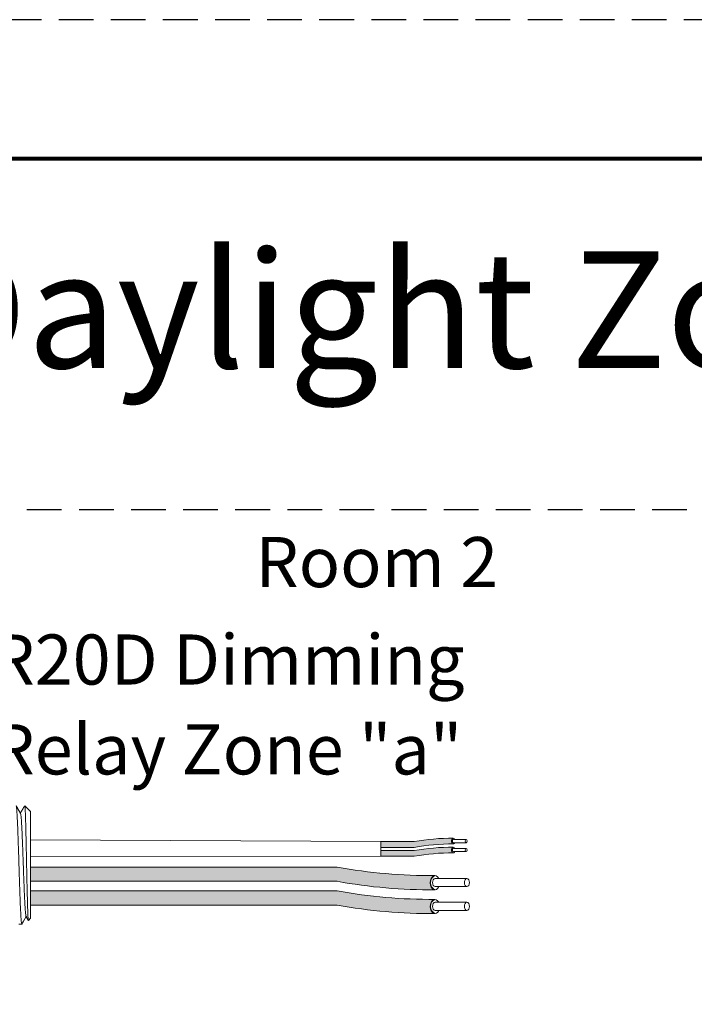
# Model space of a CAD drawing. Units: inches. Extents: x 395.2 to 467.5, y 122.1 to 162.4.
# Drawn here: x 416.2 to 421, y 155.3 to 162.4 of the extents above; entities that cross this region are included whole.
import ezdxf

# ---------------------------------------------------------------- set-up
doc = ezdxf.new("R2010")
doc.units = ezdxf.units.IN
doc.header["$MEASUREMENT"] = 0
doc.linetypes.add('HIDDEN', pattern=[0.375, 0.25, -0.125])
for name, color, linetype in [('1', 7, 'Continuous'), ('Border', 7, 'Continuous'), ('Rev B', 7, 'Continuous'), ('Title block', 7, 'Continuous'), ('TXT', 7, 'Continuous')]:
    doc.layers.add(name, color=color, linetype=linetype)
doc.layers.add('Print Border', color=6, linetype='HIDDEN', plot=False)
doc.styles.add('SIMPLEX', font='SIMPLEX')

msp = doc.modelspace()

# ---------------------------------------------------------------- hatches: boundary and pattern name
at = {"layer": '1', "lineweight": 5}
h = msp.add_hatch(color=200, dxfattribs=at)
edge = h.paths.add_edge_path()
edge.add_arc((419.2733005223855, 154.996471592262), 1.498923082870798, 89.54714828220409, 100.36493733332833, ccw=False)
edge.add_arc((419.2953732143727, 156.5157933576745), 0.02286008248750548, 116.57165641683491, 243.4283435831651, ccw=False)
edge.add_arc((419.2733005223855, 155.0373625935627), 1.498923082870798, 89.5471482822041, 100.36493733333)
edge.add_line((419.0036184691648, 156.5118258852501), (418.7633472861606, 156.5118258852501))
edge.add_line((418.7633472861606, 156.5118258852501), (418.7633472861606, 156.4709348839494))
edge.add_line((418.7633472861606, 156.4709348839494), (419.0036184691648, 156.4709348839494))
h = msp.add_hatch(color=9, dxfattribs=at)
edge = h.paths.add_edge_path()
edge.add_arc((419.2733005223855, 154.9319082767653), 1.498923082870798, 89.54714828220631, 100.36493733332588, ccw=False)
edge.add_arc((419.2953732143727, 156.4512300421777), 0.02286008248750548, 116.57165641683491, 243.4283435830059, ccw=False)
edge.add_arc((419.2733005223855, 154.9727992780659), 1.498923082870798, 89.5471482822041, 100.3649373333238)
edge.add_line((419.003618469165, 156.4472625697533), (418.7633472861606, 156.4472625697533))
edge.add_line((418.7633472861606, 156.4472625697533), (418.7633472861606, 156.4063715684527))
edge.add_line((418.7633472861606, 156.4063715684527), (419.0036184691649, 156.4063715684527))
at = {"layer": '1', "lineweight": 15}
h = msp.add_hatch(color=250, dxfattribs=at)
edge = h.paths.add_edge_path()
edge.add_line((416.2427265535862, 156.3286564664658), (418.4488808974809, 156.3286564664658))
edge.add_arc((419.1230860305325, 160.0148146956842), 3.747307707176994, 259.6350626666696, 270.4528517178011)
edge.add_arc((419.1778808955144, 156.2165102821531), 0.05697820561534116, 116.2237231816215, 243.7762768183785)
edge.add_arc((419.1230860305325, 159.9125871924326), 3.747307707176994, 259.63506266667207, 270.45285171780114, ccw=False)
edge.add_line((418.448880897481, 156.2264289632141), (416.2427265535862, 156.2264289632141))
edge.add_line((416.2427265535862, 156.2264289632141), (416.2427265535862, 156.3286564664658))
h.paths.add_polyline_path([(416.2427265535862, 156.2715777359187), (416.2427265535862, 156.3615021412207)])
h.paths.add_polyline_path([(416.2427265535862, 156.2499692584751), (416.2427265535862, 156.2499692584751)])
h.paths.add_polyline_path([(416.2427265535862, 156.2502549140459), (416.2427265535862, 156.2502549140459)])
h = msp.add_hatch(color=250, dxfattribs=at)
edge = h.paths.add_edge_path()
edge.add_arc((419.1230860305325, 159.8438414713132), 3.747307707176994, 259.6350626666723, 270.45285171780114, ccw=False)
edge.add_line((418.448880897481, 156.1576832420947), (416.2427265535862, 156.1576832420947))
edge.add_line((416.2427265535862, 156.1576832420947), (416.2427265535862, 156.0554557388431))
edge.add_line((416.2427265535862, 156.0554557388431), (418.4488808974809, 156.0554557388431))
edge.add_arc((419.1230860305325, 159.7416139680615), 3.747307707176994, 259.6350626666696, 270.4528517178011)
edge.add_arc((419.1778808955144, 156.045537057782), 0.05697820561534116, 116.2237231816215, 243.7762768183785, ccw=False)

# ---------------------------------------------------------------- linework, layer by layer
at = {"lineweight": 5}
for p, q in [((416.2427265535862, 156.7282747635542), (416.2010162583288, 156.7699850588116)), ((416.2010162583288, 156.7699341518133), (416.2010162583288, 156.7699850588116)), ((416.2427265535862, 156.7282747635542), (416.2010162583288, 156.7699850588116)), ((416.2010162583288, 156.7699341518133), (416.2010162583288, 156.7699850588116)), ((416.2427265535862, 156.6747404389351), (416.2432594272917, 156.7238500393869)), ((416.2427265535862, 156.6747404389351), (416.2432594272917, 156.7238500393869)), ((416.2427265535862, 156.6747404389351), (416.2432594272917, 156.7238500393869)), ((416.2427265535862, 156.6747404389351), (416.2432594272917, 156.7238500393869)), ((416.2429173367746, 156.6254815314342), (416.2420708146627, 156.6756502004017)), ((416.2429173367746, 156.6254815314342), (416.2420708146627, 156.6756502004017)), ((416.2429173367746, 156.6254815314342), (416.2420708146627, 156.6756502004017)), ((416.2429173367746, 156.6254815314342), (416.2420708146627, 156.6756502004017)), ((416.243095695147, 156.5567338625777), (416.2427265535862, 156.6161556550871)), ((416.243095695147, 156.5567338625777), (416.2427265535862, 156.6161556550871)), ((416.243095695147, 156.5567338625777), (416.2427265535862, 156.6161556550871)), ((416.243095695147, 156.5567338625777), (416.2427265535862, 156.6161556550871)), ((416.2427265535862, 156.3662183917907), (416.2431987108837, 156.4431479390487)), ((416.2427265535862, 156.3662183917907), (416.2431987108837, 156.4431479390487)), ((416.2427265535862, 156.3662183917907), (416.2431987108837, 156.4431479390487)), ((416.2427265535862, 156.3662183917907), (416.2431987108837, 156.4431479390487)), ((416.2427265535862, 156.2715777359187), (416.2427265535862, 156.3615021412207)), ((416.2427265535862, 156.2715777359187), (416.2427265535862, 156.3615021412207)), ((416.2427265535862, 156.2715777359187), (416.2427265535862, 156.3615021412207)), ((416.2427265535862, 156.2715777359187), (416.2427265535862, 156.3615021412207)), ((416.2427265535862, 156.2502549140459), (416.2427265535862, 156.2502549140459)), ((416.2427265535862, 156.2502549140459), (416.2427265535862, 156.2502549140459)), ((416.2427265535862, 156.2502549140459), (416.2427265535862, 156.2502549140459)), ((416.2427265535862, 156.2502549140459), (416.2427265535862, 156.2502549140459)), ((416.2427265535862, 156.2499692584751), (416.2427265535862, 156.2499692584751)), ((416.2427265535862, 156.2499692584751), (416.2427265535862, 156.1572512101229)), ((416.2427265535862, 156.2499692584751), (416.2427265535862, 156.2499692584751)), ((416.2427265535862, 156.2499692584751), (416.2427265535862, 156.1572512101229)), ((416.2427265535862, 156.2499692584751), (416.2427265535862, 156.2499692584751)), ((416.2427265535862, 156.2499692584751), (416.2427265535862, 156.1572512101229)), ((416.2427265535862, 156.2499692584751), (416.2427265535862, 156.2499692584751)), ((416.2427265535862, 156.2499692584751), (416.2427265535862, 156.1572512101229)), ((416.2427265535862, 156.0663696375044), (416.2427265535862, 156.1536591653716)), ((416.2427265535862, 156.0663696375044), (416.2427265535862, 156.1536591653716)), ((416.2427265535862, 156.0663696375044), (416.2427265535862, 156.1536591653716)), ((416.2427265535862, 156.0663696375044), (416.2427265535862, 156.1536591653716)), ((416.2427265535862, 155.9695706997487), (416.2427265535862, 156.0596264096087)), ((416.2427265535862, 155.9695706997487), (416.2427265535862, 156.0596264096087)), ((416.2427265535862, 155.9695706997487), (416.2427265535862, 156.0596264096087)), ((416.2427265535862, 155.9695706997487), (416.2427265535862, 156.0596264096087)), ((416.1591068838364, 155.9190950355622), (416.1798620760794, 155.9190950355622)), ((416.2111204632357, 155.9734193824197), (416.1798620414598, 155.9190950355622)), ((416.2111204632357, 155.9734193824197), (416.1798620414598, 155.9190950355622)), ((416.2010162583288, 155.9558587164557), (416.2111204632357, 155.9734188869014)), ((416.2010162583288, 155.9558587164557), (416.2111204632357, 155.9734188869014)), ((416.2095153165167, 155.9762186670294), (416.2261686620985, 155.9475834464316)), ((416.2095153165167, 155.9762186670294), (416.2261686620985, 155.9475834464316)), ((416.2111204632357, 155.9734188869014), (416.2111204632357, 155.9734193824197)), ((416.2111204632357, 155.9734188869014), (416.2111204632357, 155.9734193824197)), ((416.2273201543823, 155.9453989316156), (416.2427265535862, 155.9608053308195)), ((416.2273201543823, 155.9453989316156), (416.2427265535862, 155.9608053308195))]:
    msp.add_line(p, q, dxfattribs=at)
at = {"color": 7, "linetype": 'Continuous', "lineweight": 5}
msp.add_line((416.2427265535862, 156.7282747635542), (416.2427265535862, 155.9608053308195), dxfattribs=at)
msp.add_line((416.2427265535862, 156.7282747635542), (416.2427265535862, 155.9608053308195), dxfattribs=at)
msp.add_line((416.2427265535862, 156.7282747635542), (416.2427265535862, 155.9608053308195), dxfattribs=at)
msp.add_line((416.2427265535862, 156.7282747635542), (416.2427265535862, 155.9608053308195), dxfattribs=at)
msp.add_line((416.2427265535862, 156.7282747635542), (416.2427265535862, 155.9608053308195), dxfattribs=at)
msp.add_line((416.2427265535862, 156.7282747635542), (416.2427265535862, 155.9608053308195), dxfattribs=at)
at = {"color": 250, "lineweight": 5}
msp.add_line((416.2427265535862, 156.498551913373), (416.2427265535862, 156.5519006195031), dxfattribs=at)
msp.add_line((416.2427265535862, 156.498551913373), (416.2427265535862, 156.5519006195031), dxfattribs=at)
msp.add_line((416.2427265535862, 156.498551913373), (416.2427265535862, 156.5519006195031), dxfattribs=at)
msp.add_line((416.2427265535862, 156.498551913373), (416.2427265535862, 156.5519006195031), dxfattribs=at)
at = {"color": 7, "lineweight": 5}
msp.add_line((416.2427333748356, 156.4971907403343), (416.2427333748356, 156.4487371365726), dxfattribs=at)
msp.add_line((416.2427333748356, 156.4971907403343), (416.2427333748356, 156.4487371365726), dxfattribs=at)
at = {"lineweight": 5, "flags": 128}
msp.add_lwpolyline([(416.2111204632357, 155.9734188869014), (416.2154026533677, 155.9660120932958), (416.2190348852326, 155.9597295268716), (416.2220127467154, 155.9545788189445), (416.2243326206992, 155.9505662260587), (416.22599168932, 155.9476966221457), (416.226626503413, 155.9465986299058)], dxfattribs=at)
msp.add_lwpolyline([(416.2111204632357, 155.9734188869014), (416.2154026533677, 155.9660120932958), (416.2190348852326, 155.9597295268716), (416.2220127467154, 155.9545788189445), (416.2243326206992, 155.9505662260587), (416.22599168932, 155.9476966221457), (416.226626503413, 155.9465986299058)], dxfattribs=at)
at = {"lineweight": 5}
msp.add_ellipse((416.4246646096432, 156.3445400471869), major_axis=(-0.2447984658017243, -0.4254378820714922), ratio=1.148700000000001e-06, start_param=0, end_param=0.4187695809138668, dxfattribs=at)
msp.add_ellipse((416.4246646096432, 156.3445400471869), major_axis=(-0.2447984658017243, -0.4254378820714922), ratio=1.148700000000001e-06, start_param=0, end_param=0.4187695809138668, dxfattribs=at)
at = {"color": 253, "linetype": 'Continuous', "lineweight": 5}
for points, knots in [([(416.1798620414812, 155.9190950355788), (416.1790356078546, 155.9190951083577), (416.1781701417833, 155.921765285627), (416.1764073609203, 155.9326357932289), (416.1755103576413, 155.9408365368395), (416.1737371907357, 155.9623235561479), (416.1728613518367, 155.9756043288308), (416.1715997951597, 155.9985794414847), (416.1711901936924, 156.0067215494688), (416.1703424921556, 156.0242277909082), (416.1699105578401, 156.0335573297949), (416.168599292719, 156.0631226423808), (416.1677044314882, 156.0849489611078), (416.1659250004203, 156.1316303938598), (416.1650407633873, 156.1564762903823), (416.1637598767896, 156.1948574864145), (416.1633458419979, 156.207778629411), (416.1625118984594, 156.2340643286469), (416.1620857655402, 156.2474959336517), (416.1607882687343, 156.2883927088245), (416.1598976744348, 156.3164640111878), (416.1581161499494, 156.3726171880618), (416.1572255552849, 156.4006884870207), (416.1559280574352, 156.4415852516377), (416.1555019240864, 156.4550168522084), (416.1546679795454, 156.4813025406251), (416.1542539456661, 156.4942236619611), (416.1529730603033, 156.5326048039899), (416.1520888237774, 156.5574506615083), (416.1503093929965, 156.6041320107712), (416.1494145315456, 156.6259582850002), (416.1481032655796, 156.6555235264789), (416.1476713308978, 156.6648530409313), (416.1468236284762, 156.6823592319707), (416.1464140267047, 156.6905013124855), (416.1451524714445, 156.7134763256996), (416.1442766331905, 156.7267570308848), (416.1425034668569, 156.7482439131847), (416.1416064635042, 156.7564445872613), (416.1398436817888, 156.767314953543), (416.1389782149395, 156.7699850589976), (416.1381517802543, 156.7699850588267)], [0, 0, 0, 0, 0.0625, 0.0625, 0.125, 0.125, 0.1875000000000001, 0.1875000000000001, 0.2187500000000001, 0.2187500000000001, 0.2500000000000001, 0.2500000000000001, 0.3125000000000001, 0.3125000000000001, 0.3750000000000001, 0.3750000000000001, 0.4062500000000001, 0.4062500000000001, 0.4375000000000001, 0.4375000000000001, 0.5000000000000001, 0.5000000000000001, 0.5625000000000001, 0.5625000000000001, 0.5937500000000001, 0.5937500000000001, 0.6250000000000001, 0.6250000000000001, 0.6875000000000001, 0.6875000000000001, 0.7500000000000002, 0.7500000000000002, 0.7812500000000001, 0.7812500000000001, 0.8125, 0.8125, 0.875, 0.875, 0.9375, 0.9375, 1, 1, 1, 1]), ([(416.2273201544126, 155.9453989316573), (416.2267677601812, 155.9448466094495), (416.2262078682078, 155.9470195375224), (416.2253576509457, 155.954201079625), (416.2250724968954, 155.9572536711012), (416.2244986204168, 155.9647092060817), (416.2242095990851, 155.9691264156105), (416.223356623214, 155.9841162644792), (416.2228000917065, 155.9964835807366), (416.22198298799, 156.0185854992302), (416.2217109358884, 156.0265955695607), (416.2211574790875, 156.0435867399645), (416.2208795766254, 156.0525434431398), (416.2200425282307, 156.080760161354), (416.2194800903686, 156.1013535471615), (416.2186296399855, 156.1350108554296), (416.2183480370458, 156.1465773426561), (416.2177934412454, 156.1701803419346), (416.2175196354149, 156.1822489824341), (416.2169788734123, 156.2069158407053), (416.2167147022708, 156.2195152398033), (416.2161748650362, 156.245246634519), (416.215898665332, 156.2584377033982), (416.2150716273255, 156.2980174696681), (416.2145181026615, 156.324614272677), (416.2136847253135, 156.364820984991), (416.2134058192306, 156.3783041335429), (416.2128493986801, 156.4052575494539), (416.2125752599382, 156.418564160431), (416.2117645730203, 156.4579903487572), (416.2112487997586, 156.483618653222), (416.2104378829453, 156.5210754938079), (416.2101627167297, 156.533410348757), (416.2096153382186, 156.5572184180814), (416.2090680163379, 156.5803020797369), (416.2085208408478, 156.6019615487635), (416.207973727079, 156.6229013324551), (416.207699172909, 156.6330478034828), (416.206882584886, 156.6621159592828), (416.2063652686302, 156.6793844505496), (416.20558015566, 156.7022636302506), (416.2053147365623, 156.709384268412), (416.2047763454622, 156.7225888867165), (416.2045031857616, 156.7286684599657), (416.2036897820471, 156.7449587405456), (416.2031497916249, 156.753389458872), (416.2020742625223, 156.7654215331769), (416.201536764484, 156.7689946344237), (416.2010162583339, 156.7699341517962)], [0, 0, 0, 0, 0.0625, 0.0625, 0.0937500000000001, 0.0937500000000001, 0.1250000000000001, 0.1250000000000001, 0.1875, 0.1875, 0.21875, 0.21875, 0.2499999999999999, 0.2499999999999999, 0.3124999999999999, 0.3124999999999999, 0.3437499999999999, 0.3437499999999999, 0.3749999999999999, 0.3749999999999999, 0.4062499999999999, 0.4062499999999999, 0.4374999999999999, 0.4374999999999999, 0.5, 0.5, 0.53125, 0.53125, 0.5625, 0.5625, 0.6250000000000001, 0.6250000000000001, 0.6562500000000001, 0.6562500000000001, 0.6875000000000001, 0.7187500000000001, 0.7187500000000001, 0.7500000000000001, 0.7500000000000001, 0.8125000000000002, 0.8125000000000002, 0.8437500000000002, 0.8437500000000002, 0.8750000000000002, 0.8750000000000002, 0.9375000000000002, 0.9375000000000002, 1, 1, 1, 1]), ([(416.2273201544126, 155.9453989316573), (416.2267677601812, 155.9448466094495), (416.2262078682078, 155.9470195375224), (416.2253576509457, 155.954201079625), (416.2250724968954, 155.9572536711012), (416.2244986204168, 155.9647092060817), (416.2242095990851, 155.9691264156105), (416.223356623214, 155.9841162644792), (416.2228000917065, 155.9964835807366), (416.22198298799, 156.0185854992302), (416.2217109358884, 156.0265955695607), (416.2211574790875, 156.0435867399645), (416.2208795766254, 156.0525434431398), (416.2200425282307, 156.080760161354), (416.2194800903686, 156.1013535471615), (416.2186296399855, 156.1350108554296), (416.2183480370458, 156.1465773426561), (416.2177934412454, 156.1701803419346), (416.2175196354149, 156.1822489824341), (416.2169788734123, 156.2069158407053), (416.2167147022708, 156.2195152398033), (416.2161748650362, 156.245246634519), (416.215898665332, 156.2584377033982), (416.2150716273255, 156.2980174696681), (416.2145181026615, 156.324614272677), (416.2136847253135, 156.364820984991), (416.2134058192306, 156.3783041335429), (416.2128493986801, 156.4052575494539), (416.2125752599382, 156.418564160431), (416.2117645730203, 156.4579903487572), (416.2112487997586, 156.483618653222), (416.2104378829453, 156.5210754938079), (416.2101627167297, 156.533410348757), (416.2096153382186, 156.5572184180814), (416.2090680163379, 156.5803020797369), (416.2085208408478, 156.6019615487635), (416.207973727079, 156.6229013324551), (416.207699172909, 156.6330478034828), (416.206882584886, 156.6621159592828), (416.2063652686302, 156.6793844505496), (416.20558015566, 156.7022636302506), (416.2053147365623, 156.709384268412), (416.2047763454622, 156.7225888867165), (416.2045031857616, 156.7286684599657), (416.2036897820471, 156.7449587405456), (416.2031497916249, 156.753389458872), (416.2020742625223, 156.7654215331769), (416.201536764484, 156.7689946344237), (416.2010162583339, 156.7699341517962)], [0, 0, 0, 0, 0.0625, 0.0625, 0.0937500000000001, 0.0937500000000001, 0.1250000000000001, 0.1250000000000001, 0.1875, 0.1875, 0.21875, 0.21875, 0.2499999999999999, 0.2499999999999999, 0.3124999999999999, 0.3124999999999999, 0.3437499999999999, 0.3437499999999999, 0.3749999999999999, 0.3749999999999999, 0.4062499999999999, 0.4062499999999999, 0.4374999999999999, 0.4374999999999999, 0.5, 0.5, 0.53125, 0.53125, 0.5625, 0.5625, 0.6250000000000001, 0.6250000000000001, 0.6562500000000001, 0.6562500000000001, 0.6875000000000001, 0.7187500000000001, 0.7187500000000001, 0.7500000000000001, 0.7500000000000001, 0.8125000000000002, 0.8125000000000002, 0.8437500000000002, 0.8437500000000002, 0.8750000000000002, 0.8750000000000002, 0.9375000000000002, 0.9375000000000002, 1, 1, 1, 1]), ([(416.2095147956315, 155.9764309956802), (416.2090672264506, 155.9782341790226), (416.2081179767925, 155.9820585513078), (416.2066434071934, 155.99358805408), (416.2051261966554, 156.0095481050177), (416.2036372266385, 156.0297300906712), (416.2022093869953, 156.053724982848), (416.2007318481747, 156.0813980633982), (416.1992178253714, 156.112580023749), (416.1976924597009, 156.1467955996644), (416.1961830191956, 156.1833880853862), (416.1947190272218, 156.2217639359029), (416.1932843445607, 156.2616195525198), (416.1917866782188, 156.3026891351716), (416.1902653156487, 156.3445410353784), (416.1887439530759, 156.3863929233597), (416.1872462867421, 156.4274624676794), (416.1858116040517, 156.4673180270378), (416.1843476121877, 156.5056937788846), (416.1828381712672, 156.5422862115448), (416.181312807154, 156.5765014551109), (416.1797987785662, 156.6076840225275), (416.1783212610738, 156.635354153103), (416.1768933423602, 156.6593591909991), (416.1754046708596, 156.6795020013791), (416.1738863348217, 156.695608820411), (416.1723635506908, 156.7069988888558), (416.1711275890332, 156.7133353462009), (416.1704219615424, 156.7141533536598), (416.1702037048066, 156.7144063704997)], [0, 0, 0, 0, 0.0341033384245827, 0.0723297843515727, 0.1105073699602377, 0.1483943993164591, 0.1858645312900218, 0.2236652550847159, 0.2618038423699139, 0.3000400753875535, 0.3381300267802069, 0.3758353159657475, 0.4133490473321329, 0.451313124601536, 0.4895200113857678, 0.5277268981699996, 0.5656909754394027, 0.6032047068057881, 0.6409099959913286, 0.6789999473839821, 0.7172361804016217, 0.7553747676868197, 0.7931754914815138, 0.8306456234550765, 0.8685326528112979, 0.9067102384199628, 0.9449366843469528, 0.9829684363237078, 1, 1, 1, 1]), ([(416.2095147956315, 155.9764309956802), (416.2090672264506, 155.9782341790226), (416.2081179767925, 155.9820585513078), (416.2066434071934, 155.99358805408), (416.2051261966554, 156.0095481050177), (416.2036372266385, 156.0297300906712), (416.2022093869953, 156.053724982848), (416.2007318481747, 156.0813980633982), (416.1992178253714, 156.112580023749), (416.1976924597009, 156.1467955996644), (416.1961830191956, 156.1833880853862), (416.1947190272218, 156.2217639359029), (416.1932843445607, 156.2616195525198), (416.1917866782188, 156.3026891351716), (416.1902653156487, 156.3445410353784), (416.1887439530759, 156.3863929233597), (416.1872462867421, 156.4274624676794), (416.1858116040517, 156.4673180270378), (416.1843476121877, 156.5056937788846), (416.1828381712672, 156.5422862115448), (416.181312807154, 156.5765014551109), (416.1797987785662, 156.6076840225275), (416.1783212610738, 156.635354153103), (416.1768933423602, 156.6593591909991), (416.1754046708596, 156.6795020013791), (416.1738863348217, 156.695608820411), (416.1723635506908, 156.7069988888558), (416.1711275890332, 156.7133353462009), (416.1704219615424, 156.7141533536598), (416.1702037048066, 156.7144063704997)], [0, 0, 0, 0, 0.0341033384245827, 0.0723297843515727, 0.1105073699602377, 0.1483943993164591, 0.1858645312900218, 0.2236652550847159, 0.2618038423699139, 0.3000400753875535, 0.3381300267802069, 0.3758353159657475, 0.4133490473321329, 0.451313124601536, 0.4895200113857678, 0.5277268981699996, 0.5656909754394027, 0.6032047068057881, 0.6409099959913286, 0.6789999473839821, 0.7172361804016217, 0.7553747676868197, 0.7931754914815138, 0.8306456234550765, 0.8685326528112979, 0.9067102384199628, 0.9449366843469528, 0.9829684363237078, 1, 1, 1, 1])]:
    msp.add_open_spline(points, degree=3, knots=knots, dxfattribs=at)
at = {"lineweight": 5}
for points, knots in [([(416.1701985639405, 156.7149738707674), (416.1645913629798, 156.7247012114618), (416.1542092513665, 156.7427120403046), (416.1438299222612, 156.7607244543957), (416.1390562913315, 156.7690086716269)], [0, 0, 0, 0, 0.5400829011914209, 1, 1, 1, 1]), ([(416.1999152378579, 156.769014884958), (416.195118970857, 156.7607306292985), (416.1849526198728, 156.743171004144), (416.1747835756776, 156.725612920379), (416.1694120690826, 156.7163383650791)], [0, 0, 0, 0, 0.4717786163822446, 1, 1, 1, 1]), ([(416.1999152378579, 156.769014884958), (416.195118970857, 156.7607306292985), (416.1849526198728, 156.743171004144), (416.1747835756776, 156.725612920379), (416.1694120690826, 156.7163383650791)], [0, 0, 0, 0, 0.4717786163822446, 1, 1, 1, 1]), ([(416.2010162583339, 156.7699341517962), (416.2009499778412, 156.7699651095354), (416.2006571393877, 156.7701018860754), (416.2003589856784, 156.7694194732989), (416.2001283155067, 156.7688915165189)], [0, 0, 0, 0, 0.2263380783045506, 1, 1, 1, 1]), ([(416.2010162583339, 156.7699341517962), (416.2009499778412, 156.7699651095354), (416.2006571393877, 156.7701018860754), (416.2003589856784, 156.7694194732989), (416.2001283155067, 156.7688915165189)], [0, 0, 0, 0, 0.2263380783045506, 1, 1, 1, 1])]:
    msp.add_open_spline(points, degree=3, knots=knots, dxfattribs=at)
at = {"layer": '1', "color": 0, "lineweight": 9}
for p, q in [((418.7633472861606, 156.51182588525), (416.2427265535862, 156.525226266438)), ((418.7633472861606, 156.4063715684526), (416.242962632235, 156.4046831654197))]:
    msp.add_line(p, q, dxfattribs=at)
at = {"layer": '1', "color": 0, "lineweight": 5}
for p, q in [((418.7633472861606, 156.51182588525), (418.7633472861606, 156.4709348839494)), ((418.7633472861606, 156.5118258852501), (418.7633472861606, 156.4709348839494)), ((418.7633472861606, 156.4472625697533), (418.7633472861606, 156.4063715684526)), ((418.7633472861606, 156.4472625697533), (418.7633472861606, 156.4063715684527)), ((418.7633472861606, 156.4063715684526), (418.7633472861606, 156.4063715684526)), ((416.2427265535862, 156.3286564664658), (416.2427265535862, 156.2264289632141)), ((416.2427265535862, 156.3286564664658), (416.2427265535862, 156.2264289632141)), ((416.2427265535862, 156.3286564664658), (416.2427265535862, 156.2264289632141)), ((416.2427265535862, 156.1576832420947), (416.2427265535862, 156.0554557388431)), ((416.2427265535862, 156.1572512101229), (416.2427265535862, 156.0554557388431)), ((416.2427265535862, 156.1572512101229), (416.2427265535862, 156.1536591653716)), ((416.2427265535862, 156.1536591653716), (416.2427265535862, 156.0554557388431)), ((416.2427265535862, 156.0596264096087), (416.2427265535862, 156.0596264096087)), ((416.2427265535862, 156.0596264096087), (416.2427265535862, 156.0554557388431))]:
    msp.add_line(p, q, dxfattribs=at)
at = {"layer": '1', "color": 3, "linetype": 'HIDDEN'}
msp.add_lwpolyline([(413.6564694746859, 158.9000494339891), (413.6564694746859, 151.446068616732), (422.0912372415821, 151.446068616732), (422.0912372415821, 158.9000494339891)], close=True, dxfattribs=at)
at = {"layer": '1', "color": 0, "lineweight": 5}
for centre, radius, start, end in [((419.2953732143727, 156.5157933576745), 0.02286008248750548, 116.5716564168349, 243.4283435831651), ((419.2953732143727, 156.4512300421777), 0.02286008248750548, 116.5716564168349, 243.4283435830058), ((419.1778808955144, 156.2165102821531), 0.05697820561534116, 116.2237231816215, 243.7762768183785), ((419.1778808955144, 156.045537057782), 0.05697820561534116, 116.2237231816215, 243.7762768183785)]:
    msp.add_arc(centre, radius, start, end, dxfattribs=at)
at = {"layer": 'Border', "lineweight": 80}
msp.add_line((396.3155919002489, 161.4265653805998), (424.7582843023309, 161.4265653805997), dxfattribs=at)
at = {"layer": 'Print Border', "color": 6, "linetype": 'HIDDEN'}
msp.add_line((425.3205545097541, 162.4254729385992), (395.2127178202411, 162.4254729385992), dxfattribs=at)
at = {"layer": 'Rev B', "linetype": 'Continuous', "lineweight": 5}
msp.add_line((418.7633472861606, 156.51182588525), (418.7633472861606, 156.4063715684526), dxfattribs=at)
at = {"layer": 'TXT', "lineweight": 5}
for p, q in [((418.7633472861606, 156.5118258852501), (419.0036184691648, 156.5118258852501)), ((418.7633472861606, 156.4709348839494), (419.0036184691648, 156.4709348839494)), ((418.7633472861606, 156.4472625697533), (419.003618469165, 156.4472625697533)), ((418.7633472861606, 156.4063715684527), (419.0036184691649, 156.4063715684527)), ((419.1536260904159, 156.246432272408), (419.383566821713, 156.246432272408)), ((419.1536260904159, 156.1882373959687), (419.383566821713, 156.1882373959687)), ((419.1536260904159, 156.075459048037), (419.383566821713, 156.075459048037)), ((419.1536260904159, 156.0172641715976), (419.383566821713, 156.0172641715976))]:
    msp.add_line(p, q, dxfattribs=at)
at = {"layer": 'TXT', "lineweight": 0}
for p, q in [((419.2855165463388, 156.5277621537765), (419.3774928388576, 156.5277621537765)), ((419.2855165463388, 156.5044842032007), (419.3774928388576, 156.5044842032007)), ((419.2855165463388, 156.4631988382797), (419.3774928388576, 156.4631988382797)), ((419.2855165463388, 156.4399208877039), (419.3774928388576, 156.4399208877039))]:
    msp.add_line(p, q, dxfattribs=at)
at = {"layer": 'TXT', "lineweight": 15}
for p, q in [((416.2427265535862, 156.3286564664658), (418.4488808974809, 156.3286564664658)), ((416.2427265535862, 156.2264289632141), (418.448880897481, 156.2264289632141)), ((416.2427265535862, 156.1576832420947), (418.448880897481, 156.1576832420947)), ((416.2427265535862, 156.0554557388431), (418.4488808974809, 156.0554557388431))]:
    msp.add_line(p, q, dxfattribs=at)
at = {"layer": 'TXT', "lineweight": 5}
for centre, start, end in [((419.2733005223855, 155.0373625935627), 89.5471482822041, 100.3649373333304), ((419.2733005223855, 154.996471592262), 89.5471482822041, 100.3649373333283), ((419.2733005223855, 154.9727992780659), 89.5471482822041, 100.3649373333238), ((419.2733005223855, 154.9319082767653), 89.5471482822063, 100.3649373333259)]:
    msp.add_arc(centre, 1.498923082870798, start, end, dxfattribs=at)
at = {"layer": 'TXT', "lineweight": 15}
for centre, start in [((419.1230860305325, 160.0148146956842), 259.6350626666696), ((419.1230860305325, 159.9125871924326), 259.6350626666722), ((419.1230860305325, 159.8438414713132), 259.6350626666722), ((419.1230860305325, 159.7416139680615), 259.6350626666696)]:
    msp.add_arc(centre, 3.747307707176994, start, 270.4528517178011, dxfattribs=at)
at = {"layer": 'TXT', "lineweight": 0}
for centre, major_axis, ratio, start_param, end_param in [((419.2851475175997, 156.5157933576745), (-5.007703385678232e-18, -0.02044550065032951), 0.6642133286143089, -4.087015635558576, 0.9846717716326161), ((419.2855165463388, 156.5161231784886), (-2.850726766331196e-18, -0.01163897528787885), 0.617886178861725, 3.141592653589793, 6.283185307179586), ((419.2851475175997, 156.4512300421777), (-5.007703385678232e-18, -0.02044550065032951), 0.6642133286143089, -4.087015635558576, 0.9846717716326161), ((419.2855165463388, 156.4515598629918), (-2.850726766331196e-18, -0.01163897528787885), 0.617886178861725, 3.141592653589793, 6.283185307179586)]:
    msp.add_ellipse(centre, major_axis=major_axis, ratio=ratio, start_param=start_param, end_param=end_param, dxfattribs=at)
for centre in [(419.3774928388576, 156.5161231784886), (419.3774928388576, 156.4515598629918)]:
    msp.add_ellipse(centre, major_axis=(-2.850726766331196e-18, -0.01163897528787885), ratio=0.617886178861725, dxfattribs=at)
at = {"layer": 'TXT', "lineweight": 5}
for centre, major_axis, ratio, start_param, end_param in [((419.1527035185684, 156.2165102821531), (-1.251925846419558e-17, -0.05111375162582377), 0.6642133286143089, -4.087015635558576, 0.9846717716326161), ((419.1536260904159, 156.2173348341883), (-7.126816915827989e-18, -0.02909743821969712), 0.617886178861725, 3.141592653589793, 6.283185307179586), ((419.1527035185684, 156.045537057782), (-1.251925846419558e-17, -0.05111375162582377), 0.6642133286143089, -4.087015635558576, 0.9846717716326161), ((419.1536260904159, 156.0463616098173), (-7.126816915827989e-18, -0.02909743821969712), 0.617886178861725, 3.141592653589793, 6.283185307179586)]:
    msp.add_ellipse(centre, major_axis=major_axis, ratio=ratio, start_param=start_param, end_param=end_param, dxfattribs=at)
for centre in [(419.383566821713, 156.2173348341883), (419.383566821713, 156.0463616098173)]:
    msp.add_ellipse(centre, major_axis=(-7.126816915827989e-18, -0.02909743821969712), ratio=0.617886178861725, dxfattribs=at)

# ---------------------------------------------------------------- texts
at = {"layer": 'Title block', "insert": (411.1458597656041, 160.7583994398385), "char_height": 0.8394797934390799, "width": 36.68259579986835, "attachment_point": 2}
msp.add_mtext('{\\fArial|b0|i0|c0|p34;(F4) LL-EVO 2-Room, 2-Zone, 2-Daylight Zones}', dxfattribs=at)
at = {"layer": 'TXT', "linetype": 'Continuous', "style": 'SIMPLEX'}
for s, p in [('Room 2', (417.8603472968444, 158.3427676295762)), ('R20D Dimming', (415.9602177492714, 157.6417005319191)), ('Relay Zone "a"', (415.9602177492714, 156.995628542278))]:
    msp.add_text(s, height=0.3607, dxfattribs=at).set_placement(p)

doc.saveas('drawing.dxf')
